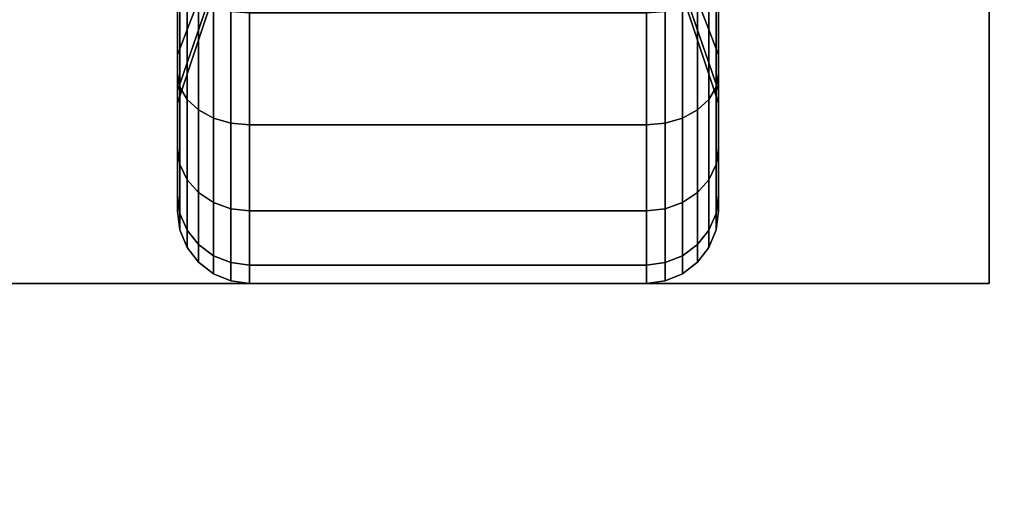
# Model space of a CAD drawing. Extents: x -72 to 72, y -44 to 44.
# Drawn here: x -59 to -57, y 32 to 33 of the extents above; entities that cross this region are included whole.
import ezdxf

# ---------------------------------------------------------------- set-up
doc = ezdxf.new("R2010")
doc.units = 0
for name, color, linetype in [('3D-BLACK', 250, 'CONTINUOUS'), ('3D-FLAT', 7, 'CONTINUOUS'), ('3D-NON', 43, 'CONTINUOUS')]:
    doc.layers.add(name, color=color, linetype=linetype)

msp = doc.modelspace()

# ---------------------------------------------------------------- linework, layer by layer
at = {"layer": '3D-BLACK'}
for points in [[(-58.5625, 33.4697, 0.5947), (-58.4688, 33.6685, 0.7935), (-58.4688, 33.5941, 0.8906), (-58.5625, 33.3505, 0.75)], [(-58.5625, 33.3505, 1.5), (-58.4688, 33.5941, 1.3594), (-58.4688, 33.6685, 1.4565), (-58.5625, 33.4697, 1.6553)], [(-57.5312, 33.6685, 0.7935), (-57.4375, 33.4697, 0.5947), (-57.4375, 33.3505, 0.75), (-57.5312, 33.5941, 0.8906)], [(-57.5312, 33.5941, 1.3594), (-57.4375, 33.3505, 1.5), (-57.4375, 33.4697, 1.6553), (-57.5312, 33.6685, 1.4565)], [(-58.5625, 33.5125, 0.2806), (-58.5625, 33.625, 0.4755), (-58.5625, 33.4697, 0.5947), (-58.5625, 33.3106, 0.4356)], [(-58.5625, 33.3106, 1.8144), (-58.5625, 33.4697, 1.6553), (-58.5625, 33.625, 1.7745), (-58.5625, 33.5125, 1.9694)], [(-57.4375, 33.625, 0.4755), (-57.4375, 33.5125, 0.2806), (-57.4375, 33.3106, 0.4356), (-57.4375, 33.4697, 0.5947)], [(-57.4375, 33.4697, 1.6553), (-57.4375, 33.3106, 1.8144), (-57.4375, 33.5125, 1.9694), (-57.4375, 33.625, 1.7745)], [(-58.5625, 33.3505, 0.75), (-58.4688, 33.5941, 0.8906), (-58.4688, 33.5472, 1.0037), (-58.5625, 33.2756, 0.9309)], [(-58.5625, 33.2756, 1.3191), (-58.4688, 33.5472, 1.2463), (-58.4688, 33.5941, 1.3594), (-58.5625, 33.3505, 1.5)], [(-57.5312, 33.5941, 0.8906), (-57.4375, 33.3505, 0.75), (-57.4375, 33.2756, 0.9309), (-57.5312, 33.5472, 1.0037)], [(-57.5312, 33.5472, 1.2463), (-57.4375, 33.2756, 1.3191), (-57.4375, 33.3505, 1.5), (-57.5312, 33.5941, 1.3594)], [(-58.5625, 33.2756, 0.9309), (-58.4688, 33.5472, 1.0037), (-58.4688, 33.5312, 1.125), (-58.5625, 33.25, 1.125)], [(-58.5625, 33.25, 1.125), (-58.4688, 33.5312, 1.125), (-58.4688, 33.5472, 1.2463), (-58.5625, 33.2756, 1.3191)], [(-57.5312, 33.5472, 1.0037), (-57.4375, 33.2756, 0.9309), (-57.4375, 33.25, 1.125), (-57.5312, 33.5312, 1.125)], [(-57.5312, 33.5312, 1.125), (-57.4375, 33.25, 1.125), (-57.4375, 33.2756, 1.3191), (-57.5312, 33.5472, 1.2463)], [(-58.5574, 33.4931, 0.247), (-58.5625, 33.5125, 0.2806), (-58.5625, 33.3106, 0.4356), (-58.5574, 33.2831, 0.4081)], [(-58.5574, 33.2831, 1.8419), (-58.5625, 33.3106, 1.8144), (-58.5625, 33.5125, 1.9694), (-58.5574, 33.4931, 2.003)], [(-57.4375, 33.5125, 0.2806), (-57.4426, 33.4931, 0.247), (-57.4426, 33.2831, 0.4081), (-57.4375, 33.3106, 0.4356)], [(-57.4375, 33.3106, 1.8144), (-57.4426, 33.2831, 1.8419), (-57.4426, 33.4931, 2.003), (-57.4375, 33.5125, 1.9694)], [(-58.5424, 33.475, 0.2157), (-58.5574, 33.4931, 0.247), (-58.5574, 33.2831, 0.4081), (-58.5424, 33.2575, 0.3825)], [(-58.5424, 33.2575, 1.8675), (-58.5574, 33.2831, 1.8419), (-58.5574, 33.4931, 2.003), (-58.5424, 33.475, 2.0343)], [(-57.4426, 33.4931, 0.247), (-57.4576, 33.475, 0.2157), (-57.4576, 33.2575, 0.3825), (-57.4426, 33.2831, 0.4081)], [(-57.4426, 33.2831, 1.8419), (-57.4576, 33.2575, 1.8675), (-57.4576, 33.475, 2.0343), (-57.4426, 33.4931, 2.003)], [(-58.5625, 33.3106, 0.4356), (-58.5625, 33.4697, 0.5947), (-58.5625, 33.3505, 0.75), (-58.5625, 33.1556, 0.6375)], [(-58.5625, 33.1556, 1.6125), (-58.5625, 33.3505, 1.5), (-58.5625, 33.4697, 1.6553), (-58.5625, 33.3106, 1.8144)], [(-58.5186, 33.4595, 0.1888), (-58.5424, 33.475, 0.2157), (-58.5424, 33.2575, 0.3825), (-58.5186, 33.2356, 0.3606)], [(-58.5186, 33.2356, 1.8894), (-58.5424, 33.2575, 1.8675), (-58.5424, 33.475, 2.0343), (-58.5186, 33.4595, 2.0612)], [(-58.4875, 33.4475, 0.1681), (-58.5186, 33.4595, 0.1888), (-58.5186, 33.2356, 0.3606), (-58.4875, 33.2187, 0.3437)], [(-58.4875, 33.2187, 1.9063), (-58.5186, 33.2356, 1.8894), (-58.5186, 33.4595, 2.0612), (-58.4875, 33.4475, 2.0819)], [(-57.4814, 33.4595, 0.1888), (-57.5125, 33.4475, 0.1681), (-57.5125, 33.2187, 0.3437), (-57.4814, 33.2356, 0.3606)], [(-57.4814, 33.2356, 1.8894), (-57.5125, 33.2187, 1.9063), (-57.5125, 33.4475, 2.0819), (-57.4814, 33.4595, 2.0612)], [(-57.4576, 33.475, 0.2157), (-57.4814, 33.4595, 0.1888), (-57.4814, 33.2356, 0.3606), (-57.4576, 33.2575, 0.3825)], [(-57.4576, 33.2575, 1.8675), (-57.4814, 33.2356, 1.8894), (-57.4814, 33.4595, 2.0612), (-57.4576, 33.475, 2.0343)], [(-57.4375, 33.4697, 0.5947), (-57.4375, 33.3106, 0.4356), (-57.4375, 33.1556, 0.6375), (-57.4375, 33.3505, 0.75)], [(-57.4375, 33.3505, 1.5), (-57.4375, 33.1556, 1.6125), (-57.4375, 33.3106, 1.8144), (-57.4375, 33.4697, 1.6553)], [(-58.4513, 33.4401, 0.1551), (-58.4875, 33.4475, 0.1681), (-58.4875, 33.2187, 0.3437), (-58.4513, 33.2081, 0.3331)], [(-58.4513, 33.2081, 1.9169), (-58.4875, 33.2187, 1.9063), (-58.4875, 33.4475, 2.0819), (-58.4513, 33.4401, 2.0949)], [(-58.4125, 33.4375, 0.1507), (-58.4513, 33.4401, 0.1551), (-58.4513, 33.2081, 0.3331), (-58.4125, 33.2045, 0.3295)], [(-58.4125, 33.2045, 1.9205), (-58.4513, 33.2081, 1.9169), (-58.4513, 33.4401, 2.0949), (-58.4125, 33.4375, 2.0993)], [(-57.5875, 33.4375, 0.1507), (-58.4125, 33.4375, 0.1507), (-58.4125, 33.2045, 0.3295), (-57.5875, 33.2045, 0.3295)], [(-57.5875, 33.2045, 1.9205), (-58.4125, 33.2045, 1.9205), (-58.4125, 33.4375, 2.0993), (-57.5875, 33.4375, 2.0993)], [(-57.5487, 33.4401, 0.1551), (-57.5875, 33.4375, 0.1507), (-57.5875, 33.2045, 0.3295), (-57.5487, 33.2081, 0.3331)], [(-57.5487, 33.2081, 1.9169), (-57.5875, 33.2045, 1.9205), (-57.5875, 33.4375, 2.0993), (-57.5487, 33.4401, 2.0949)], [(-57.5125, 33.4475, 0.1681), (-57.5487, 33.4401, 0.1551), (-57.5487, 33.2081, 0.3331), (-57.5125, 33.2187, 0.3437)], [(-57.5125, 33.2187, 1.9063), (-57.5487, 33.2081, 1.9169), (-57.5487, 33.4401, 2.0949), (-57.5125, 33.4475, 2.0819)], [(-58.5625, 33.1556, 0.6375), (-58.5625, 33.3505, 0.75), (-58.5625, 33.2756, 0.9309), (-58.5625, 33.0582, 0.8727)], [(-58.5625, 33.0582, 1.3773), (-58.5625, 33.2756, 1.3191), (-58.5625, 33.3505, 1.5), (-58.5625, 33.1556, 1.6125)], [(-57.4375, 33.3505, 0.75), (-57.4375, 33.1556, 0.6375), (-57.4375, 33.0582, 0.8727), (-57.4375, 33.2756, 0.9309)], [(-57.4375, 33.2756, 1.3191), (-57.4375, 33.0582, 1.3773), (-57.4375, 33.1556, 1.6125), (-57.4375, 33.3505, 1.5)], [(-58.5574, 33.2831, 0.4081), (-58.5625, 33.3106, 0.4356), (-58.5625, 33.1556, 0.6375), (-58.5574, 33.122, 0.6181)], [(-58.5574, 33.122, 1.6319), (-58.5625, 33.1556, 1.6125), (-58.5625, 33.3106, 1.8144), (-58.5574, 33.2831, 1.8419)], [(-57.4375, 33.3106, 0.4356), (-57.4426, 33.2831, 0.4081), (-57.4426, 33.122, 0.6181), (-57.4375, 33.1556, 0.6375)], [(-57.4375, 33.1556, 1.6125), (-57.4426, 33.122, 1.6319), (-57.4426, 33.2831, 1.8419), (-57.4375, 33.3106, 1.8144)], [(-58.5625, 33.0582, 0.8727), (-58.5625, 33.2756, 0.9309), (-58.5625, 33.25, 1.125), (-58.5625, 33.025, 1.125)], [(-58.5625, 33.025, 1.125), (-58.5625, 33.25, 1.125), (-58.5625, 33.2756, 1.3191), (-58.5625, 33.0582, 1.3773)], [(-58.5424, 33.2575, 0.3825), (-58.5574, 33.2831, 0.4081), (-58.5574, 33.122, 0.6181), (-58.5424, 33.0907, 0.6)], [(-58.5424, 33.0907, 1.65), (-58.5574, 33.122, 1.6319), (-58.5574, 33.2831, 1.8419), (-58.5424, 33.2575, 1.8675)], [(-57.4426, 33.2831, 0.4081), (-57.4576, 33.2575, 0.3825), (-57.4576, 33.0907, 0.6), (-57.4426, 33.122, 0.6181)], [(-57.4426, 33.122, 1.6319), (-57.4576, 33.0907, 1.65), (-57.4576, 33.2575, 1.8675), (-57.4426, 33.2831, 1.8419)], [(-57.4375, 33.2756, 0.9309), (-57.4375, 33.0582, 0.8727), (-57.4375, 33.025, 1.125), (-57.4375, 33.25, 1.125)], [(-57.4375, 33.25, 1.125), (-57.4375, 33.025, 1.125), (-57.4375, 33.0582, 1.3773), (-57.4375, 33.2756, 1.3191)], [(-58.5186, 33.2356, 0.3606), (-58.5424, 33.2575, 0.3825), (-58.5424, 33.0907, 0.6), (-58.5186, 33.0638, 0.5845)], [(-58.5186, 33.0638, 1.6655), (-58.5424, 33.0907, 1.65), (-58.5424, 33.2575, 1.8675), (-58.5186, 33.2356, 1.8894)], [(-57.4576, 33.2575, 0.3825), (-57.4814, 33.2356, 0.3606), (-57.4814, 33.0638, 0.5845), (-57.4576, 33.0907, 0.6)], [(-57.4576, 33.0907, 1.65), (-57.4814, 33.0638, 1.6655), (-57.4814, 33.2356, 1.8894), (-57.4576, 33.2575, 1.8675)], [(-58.4875, 33.2187, 0.3437), (-58.5186, 33.2356, 0.3606), (-58.5186, 33.0638, 0.5845), (-58.4875, 33.0431, 0.5725)], [(-58.4875, 33.0431, 1.6775), (-58.5186, 33.0638, 1.6655), (-58.5186, 33.2356, 1.8894), (-58.4875, 33.2187, 1.9063)], [(-57.4814, 33.2356, 0.3606), (-57.5125, 33.2187, 0.3437), (-57.5125, 33.0431, 0.5725), (-57.4814, 33.0638, 0.5845)], [(-57.4814, 33.0638, 1.6655), (-57.5125, 33.0431, 1.6775), (-57.5125, 33.2187, 1.9063), (-57.4814, 33.2356, 1.8894)], [(-58.4513, 33.2081, 0.3331), (-58.4875, 33.2187, 0.3437), (-58.4875, 33.0431, 0.5725), (-58.4513, 33.0301, 0.5651)], [(-58.4513, 33.0301, 1.6849), (-58.4875, 33.0431, 1.6775), (-58.4875, 33.2187, 1.9063), (-58.4513, 33.2081, 1.9169)], [(-57.5125, 33.2187, 0.3437), (-57.5487, 33.2081, 0.3331), (-57.5487, 33.0301, 0.5651), (-57.5125, 33.0431, 0.5725)], [(-57.5125, 33.0431, 1.6775), (-57.5487, 33.0301, 1.6849), (-57.5487, 33.2081, 1.9169), (-57.5125, 33.2187, 1.9063)], [(-58.4125, 33.2045, 0.3295), (-58.4513, 33.2081, 0.3331), (-58.4513, 33.0301, 0.5651), (-58.4125, 33.0257, 0.5625)], [(-58.4125, 33.0257, 1.6875), (-58.4513, 33.0301, 1.6849), (-58.4513, 33.2081, 1.9169), (-58.4125, 33.2045, 1.9205)], [(-57.5875, 33.2045, 0.3295), (-58.4125, 33.2045, 0.3295), (-58.4125, 33.0257, 0.5625), (-57.5875, 33.0257, 0.5625)], [(-57.5875, 33.0257, 1.6875), (-58.4125, 33.0257, 1.6875), (-58.4125, 33.2045, 1.9205), (-57.5875, 33.2045, 1.9205)], [(-57.5487, 33.2081, 0.3331), (-57.5875, 33.2045, 0.3295), (-57.5875, 33.0257, 0.5625), (-57.5487, 33.0301, 0.5651)], [(-57.5487, 33.0301, 1.6849), (-57.5875, 33.0257, 1.6875), (-57.5875, 33.2045, 1.9205), (-57.5487, 33.2081, 1.9169)], [(-58.5574, 33.122, 0.6181), (-58.5625, 33.1556, 0.6375), (-58.5625, 33.0582, 0.8727), (-58.5574, 33.0207, 0.8626)], [(-58.5574, 33.0207, 1.3874), (-58.5625, 33.0582, 1.3773), (-58.5625, 33.1556, 1.6125), (-58.5574, 33.122, 1.6319)], [(-57.4375, 33.1556, 0.6375), (-57.4426, 33.122, 0.6181), (-57.4426, 33.0207, 0.8626), (-57.4375, 33.0582, 0.8727)], [(-57.4375, 33.0582, 1.3773), (-57.4426, 33.0207, 1.3874), (-57.4426, 33.122, 1.6319), (-57.4375, 33.1556, 1.6125)], [(-58.5424, 33.0907, 0.6), (-58.5574, 33.122, 0.6181), (-58.5574, 33.0207, 0.8626), (-58.5424, 32.9858, 0.8532)], [(-58.5424, 32.9858, 1.3968), (-58.5574, 33.0207, 1.3874), (-58.5574, 33.122, 1.6319), (-58.5424, 33.0907, 1.65)], [(-57.4426, 33.122, 0.6181), (-57.4576, 33.0907, 0.6), (-57.4576, 32.9858, 0.8532), (-57.4426, 33.0207, 0.8626)], [(-57.4426, 33.0207, 1.3874), (-57.4576, 32.9858, 1.3968), (-57.4576, 33.0907, 1.65), (-57.4426, 33.122, 1.6319)], [(-58.5186, 33.0638, 0.5845), (-58.5424, 33.0907, 0.6), (-58.5424, 32.9858, 0.8532), (-58.5186, 32.9558, 0.8452)], [(-58.5186, 32.9558, 1.4048), (-58.5424, 32.9858, 1.3968), (-58.5424, 33.0907, 1.65), (-58.5186, 33.0638, 1.6655)], [(-57.4576, 33.0907, 0.6), (-57.4814, 33.0638, 0.5845), (-57.4814, 32.9558, 0.8452), (-57.4576, 32.9858, 0.8532)], [(-57.4576, 32.9858, 1.3968), (-57.4814, 32.9558, 1.4048), (-57.4814, 33.0638, 1.6655), (-57.4576, 33.0907, 1.65)], [(-58.5574, 33.0207, 0.8626), (-58.5625, 33.0582, 0.8727), (-58.5625, 33.025, 1.125), (-58.5574, 32.9862, 1.125)], [(-58.5574, 32.9862, 1.125), (-58.5625, 33.025, 1.125), (-58.5625, 33.0582, 1.3773), (-58.5574, 33.0207, 1.3874)], [(-58.4875, 33.0431, 0.5725), (-58.5186, 33.0638, 0.5845), (-58.5186, 32.9558, 0.8452), (-58.4875, 32.9327, 0.839)], [(-58.4875, 32.9327, 1.411), (-58.5186, 32.9558, 1.4048), (-58.5186, 33.0638, 1.6655), (-58.4875, 33.0431, 1.6775)], [(-57.4814, 33.0638, 0.5845), (-57.5125, 33.0431, 0.5725), (-57.5125, 32.9327, 0.839), (-57.4814, 32.9558, 0.8452)], [(-57.4814, 32.9558, 1.4048), (-57.5125, 32.9327, 1.411), (-57.5125, 33.0431, 1.6775), (-57.4814, 33.0638, 1.6655)], [(-57.4375, 33.0582, 0.8727), (-57.4426, 33.0207, 0.8626), (-57.4426, 32.9862, 1.125), (-57.4375, 33.025, 1.125)], [(-57.4375, 33.025, 1.125), (-57.4426, 32.9862, 1.125), (-57.4426, 33.0207, 1.3874), (-57.4375, 33.0582, 1.3773)], [(-58.4513, 33.0301, 0.5651), (-58.4875, 33.0431, 0.5725), (-58.4875, 32.9327, 0.839), (-58.4513, 32.9183, 0.8352)], [(-58.4513, 32.9183, 1.4148), (-58.4875, 32.9327, 1.411), (-58.4875, 33.0431, 1.6775), (-58.4513, 33.0301, 1.6849)], [(-58.4125, 33.0257, 0.5625), (-58.4513, 33.0301, 0.5651), (-58.4513, 32.9183, 0.8352), (-58.4125, 32.9133, 0.8338)], [(-58.4125, 32.9133, 1.4162), (-58.4513, 32.9183, 1.4148), (-58.4513, 33.0301, 1.6849), (-58.4125, 33.0257, 1.6875)], [(-57.5875, 33.0257, 0.5625), (-58.4125, 33.0257, 0.5625), (-58.4125, 32.9133, 0.8338), (-57.5875, 32.9133, 0.8338)], [(-57.5875, 32.9133, 1.4162), (-58.4125, 32.9133, 1.4162), (-58.4125, 33.0257, 1.6875), (-57.5875, 33.0257, 1.6875)], [(-57.5487, 33.0301, 0.5651), (-57.5875, 33.0257, 0.5625), (-57.5875, 32.9133, 0.8338), (-57.5487, 32.9183, 0.8352)], [(-57.5487, 32.9183, 1.4148), (-57.5875, 32.9133, 1.4162), (-57.5875, 33.0257, 1.6875), (-57.5487, 33.0301, 1.6849)], [(-57.5125, 33.0431, 0.5725), (-57.5487, 33.0301, 0.5651), (-57.5487, 32.9183, 0.8352), (-57.5125, 32.9327, 0.839)], [(-57.5125, 32.9327, 1.411), (-57.5487, 32.9183, 1.4148), (-57.5487, 33.0301, 1.6849), (-57.5125, 33.0431, 1.6775)], [(-58.5424, 32.9858, 0.8532), (-58.5574, 33.0207, 0.8626), (-58.5574, 32.9862, 1.125), (-58.5424, 32.95, 1.125)], [(-58.5424, 32.95, 1.125), (-58.5574, 32.9862, 1.125), (-58.5574, 33.0207, 1.3874), (-58.5424, 32.9858, 1.3968)], [(-57.4426, 33.0207, 0.8626), (-57.4576, 32.9858, 0.8532), (-57.4576, 32.95, 1.125), (-57.4426, 32.9862, 1.125)], [(-57.4426, 32.9862, 1.125), (-57.4576, 32.95, 1.125), (-57.4576, 32.9858, 1.3968), (-57.4426, 33.0207, 1.3874)], [(-58.5186, 32.9558, 0.8452), (-58.5424, 32.9858, 0.8532), (-58.5424, 32.95, 1.125), (-58.5186, 32.9189, 1.125)], [(-58.5186, 32.9189, 1.125), (-58.5424, 32.95, 1.125), (-58.5424, 32.9858, 1.3968), (-58.5186, 32.9558, 1.4048)], [(-57.4576, 32.9858, 0.8532), (-57.4814, 32.9558, 0.8452), (-57.4814, 32.9189, 1.125), (-57.4576, 32.95, 1.125)], [(-57.4576, 32.95, 1.125), (-57.4814, 32.9189, 1.125), (-57.4814, 32.9558, 1.4048), (-57.4576, 32.9858, 1.3968)], [(-58.4875, 32.9327, 0.839), (-58.5186, 32.9558, 0.8452), (-58.5186, 32.9189, 1.125), (-58.4875, 32.8951, 1.125)], [(-58.4875, 32.8951, 1.125), (-58.5186, 32.9189, 1.125), (-58.5186, 32.9558, 1.4048), (-58.4875, 32.9327, 1.411)], [(-57.4814, 32.9558, 0.8452), (-57.5125, 32.9327, 0.839), (-57.5125, 32.8951, 1.125), (-57.4814, 32.9189, 1.125)], [(-57.4814, 32.9189, 1.125), (-57.5125, 32.8951, 1.125), (-57.5125, 32.9327, 1.411), (-57.4814, 32.9558, 1.4048)], [(-58.4513, 32.9183, 0.8352), (-58.4875, 32.9327, 0.839), (-58.4875, 32.8951, 1.125), (-58.4513, 32.8801, 1.125)], [(-58.4513, 32.8801, 1.125), (-58.4875, 32.8951, 1.125), (-58.4875, 32.9327, 1.411), (-58.4513, 32.9183, 1.4148)], [(-57.5125, 32.9327, 0.839), (-57.5487, 32.9183, 0.8352), (-57.5487, 32.8801, 1.125), (-57.5125, 32.8951, 1.125)], [(-57.5125, 32.8951, 1.125), (-57.5487, 32.8801, 1.125), (-57.5487, 32.9183, 1.4148), (-57.5125, 32.9327, 1.411)], [(-58.4125, 32.9133, 0.8338), (-58.4513, 32.9183, 0.8352), (-58.4513, 32.8801, 1.125), (-58.4125, 32.875, 1.125)], [(-58.4125, 32.875, 1.125), (-58.4513, 32.8801, 1.125), (-58.4513, 32.9183, 1.4148), (-58.4125, 32.9133, 1.4162)], [(-57.5875, 32.9133, 0.8338), (-58.4125, 32.9133, 0.8338), (-58.4125, 32.875, 1.125), (-57.5875, 32.875, 1.125)], [(-57.5875, 32.875, 1.125), (-58.4125, 32.875, 1.125), (-58.4125, 32.9133, 1.4162), (-57.5875, 32.9133, 1.4162)], [(-57.5487, 32.9183, 0.8352), (-57.5875, 32.9133, 0.8338), (-57.5875, 32.875, 1.125), (-57.5487, 32.8801, 1.125)], [(-57.5487, 32.8801, 1.125), (-57.5875, 32.875, 1.125), (-57.5875, 32.9133, 1.4162), (-57.5487, 32.9183, 1.4148)]]:
    msp.add_3dface(points, dxfattribs=at)
at = {"layer": '3D-FLAT'}
for points in [[(-26.1, 36, 26.75), (-61.9, 36, 26.75), (-61.9, 5, 26.75), (-26.1, 5, 26.75)], [(-26.1, 36, 3), (-61.9, 36, 3), (-61.9, 5, 3), (-26.1, 5, 3)], [(-59.125, 32.875, 3), (-56.875, 32.875, 3), (-56.875, 35.125, 3), (-59.125, 35.125, 3)], [(-59.125, 32.875, 2.8125), (-56.875, 32.875, 2.8125), (-56.875, 35.125, 2.8125), (-59.125, 35.125, 2.8125)], [(-62, 7, 35), (-26, 7, 35), (-26, 34, 35), (-62, 34, 35)], [(-61.75, 7.25, 36), (-26.25, 7.25, 36), (-26.25, 33.75, 36), (-61.75, 33.75, 36)], [(-61.75, 7.25, 35), (-26.25, 7.25, 35), (-26.25, 33.75, 35), (-61.75, 33.75, 35)]]:
    msp.add_3dface(points, dxfattribs=at)
at = {"layer": '3D-NON'}
for points in [[(-56.875, 32.875, 2.8125), (-56.875, 35.125, 2.8125), (-56.875, 35.125, 3), (-56.875, 32.875, 3)], [(-59.125, 32.875, 2.8125), (-56.875, 32.875, 2.8125), (-56.875, 32.875, 3), (-59.125, 32.875, 3)]]:
    msp.add_3dface(points, dxfattribs=at)

doc.saveas('drawing.dxf')
